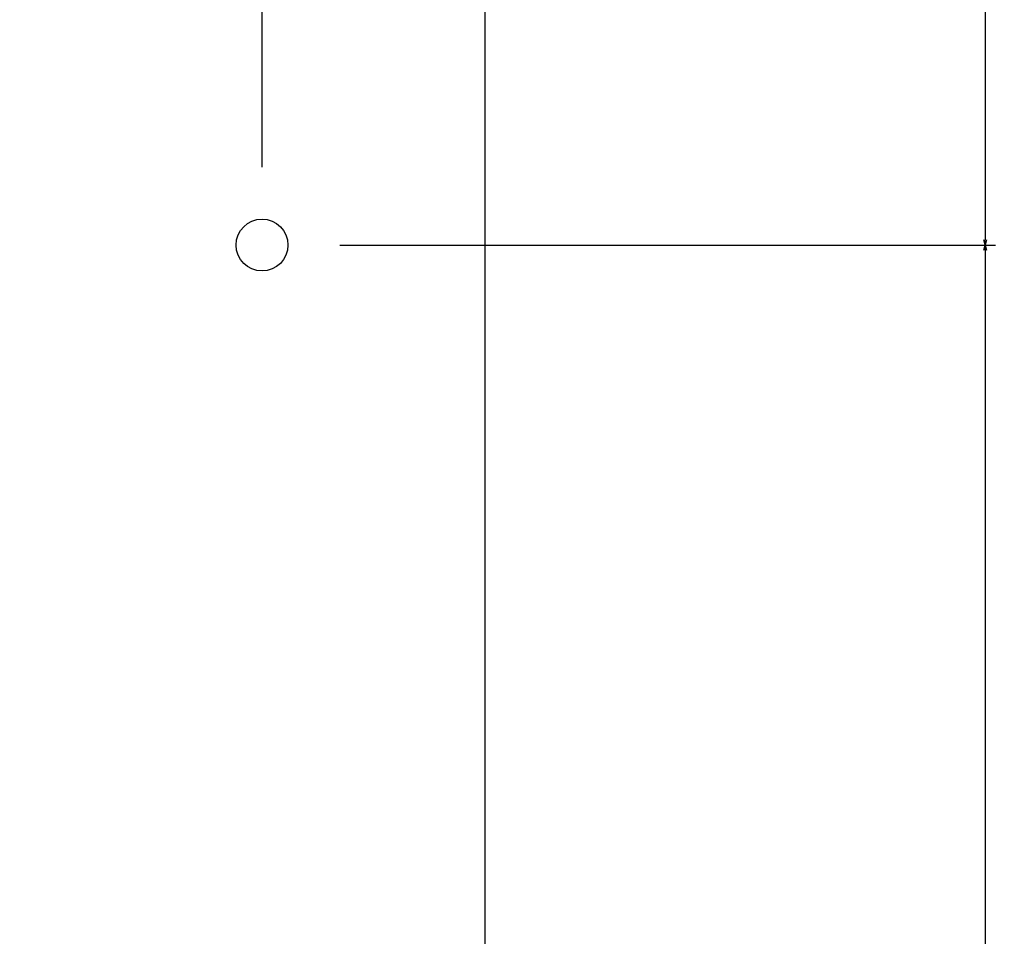
# Model space of a CAD drawing. Extents: x -1745 to 784, y -1500 to 1142.
# Drawn here: x -1156 to -966, y 727 to 904 of the extents above; entities that cross this region are included whole.
import ezdxf

# ---------------------------------------------------------------- set-up
doc = ezdxf.new("R2010")
doc.units = 0
doc.header["$LTSCALE"] = 25.4
doc.header["$PDMODE"] = 1
doc.header["$PDSIZE"] = -2
doc.layers.get('0').update_dxf_attribs({"linetype": 'CONTINUOUS'})
doc.layers.get('DEFPOINTS').update_dxf_attribs({"linetype": 'CONTINUOUS'})
doc.layers.add('DATA', color=7, linetype='CONTINUOUS')
doc.layers.add('DIM', color=7, linetype='CONTINUOUS')
doc.styles.add('ARIAL', font='txt', dxfattribs={"bigfont": 'Arial'})
doc.dimstyles.new('BT', dxfattribs={"dimtxt": 30.31684, "dimasz": 0.999939, "dimexe": 2, "dimexo": 15, "dimgap": 1, "dimtad": 1, "dimdec": 0, "dimtxsty": 'ARIAL', "dimblk": 'VW_EMPTYARROW', "dimblk1": 'VW_EMPTYARROW', "dimblk2": 'VW_EMPTYARROW', "dimcen": 0, "dimazin": 3, "dimtfac": 1, "dimtdec": 0, "dimtix": 1, "dimtofl": 0, "dimtmove": 0, "dimatfit": 3, "dimtolj": 1})

# ---------------------------------------------------------------- blocks, each defined once
blk = doc.blocks.new('VW_EMPTYARROW')
at = {"color": 0, "linetype": 'BYBLOCK'}
blk.add_line((0, 0), (-1, 0), dxfattribs=at)
at = {"color": 0, "linetype": 'CONTINUOUS', "flags": 128}
blk.add_lwpolyline([(-1, 0.27), (0, 0), (-1, -0.27)], dxfattribs=at)
blk = doc.blocks.new('*D5')
at = {"layer": 'DEFPOINTS', "color": 0}
for p in [(-1597.39, 1105.14), (-1597.39, 860.18), (-1109.39, 860.18)]:
    blk.add_point(p, dxfattribs=at)
at = {"layer": 'DIM', "color": 0}
for p, q in [((-1597.39, 875.18), (-1597.39, 1107.14)), ((-1109.39, 875.18), (-1109.39, 1107.14)), ((-1110.39, 1105.14), (-1596.39, 1105.14))]:
    blk.add_line(p, q, dxfattribs=at)
at = {"layer": 'DIM', "color": 0, "xscale": 0.9999389648437499, "yscale": 0.9999389648437499, "zscale": 0.9999389648437499, "rotation": 180}
blk.add_blockref('VW_EMPTYARROW', (-1597.39, 1105.14), dxfattribs=at)
at = {"layer": 'DIM', "color": 0, "xscale": 0.9999389648437499, "yscale": 0.9999389648437499, "zscale": 0.9999389648437499}
blk.add_blockref('VW_EMPTYARROW', (-1109.39, 1105.14), dxfattribs=at)
at = {"layer": 'DIM', "color": 0, "insert": (-1353.39, 1121.62), "char_height": 30.317, "attachment_point": 5, "style": 'ARIAL'}
blk.add_mtext('\\A1;488', dxfattribs=at)
blk = doc.blocks.new('____-1')
at = {"layer": 'DATA', "color": 0, "linetype": 'CONTINUOUS'}
blk.add_line((-1066.39, 568.58), (-1066.39, 922.18), dxfattribs=at)
at = {"layer": 'DATA', "color": 0}
blk.add_circle((-1109.39, 860.18), 5, dxfattribs=at)
blk = doc.blocks.new('*D24')
at = {"layer": 'DEFPOINTS', "color": 0}
for p in [(-1109.39, 860.18), (-1109.39, 465.18), (-970, 465.18)]:
    blk.add_point(p, dxfattribs=at)
at = {"layer": 'DIM', "color": 0}
for p, q in [((-1094.39, 860.18), (-968, 860.18)), ((-970, 859.18), (-970, 466.18)), ((-1094.39, 465.18), (-968, 465.18))]:
    blk.add_line(p, q, dxfattribs=at)
at = {"layer": 'DIM', "color": 0, "xscale": 0.9999389648437499, "yscale": 0.9999389648437499, "zscale": 0.9999389648437499}
for p, rotation in [((-970, 860.18), 90), ((-970, 465.18), 270)]:
    blk.add_blockref('VW_EMPTYARROW', p, dxfattribs=dict(at, rotation=rotation))
at = {"layer": 'DIM', "color": 0, "insert": (-986.48, 662.68), "char_height": 30.317, "attachment_point": 5, "rotation": 90, "style": 'ARIAL'}
blk.add_mtext('\\A1;395', dxfattribs=at)
blk = doc.blocks.new('*D25')
at = {"layer": 'DEFPOINTS', "color": 0}
for p in [(-1075.39, 1034.18), (-1109.39, 860.18), (-970, 860.18)]:
    blk.add_point(p, dxfattribs=at)
at = {"layer": 'DIM', "color": 0}
for p, q in [((-1060.39, 1034.18), (-968, 1034.18)), ((-970, 1033.18), (-970, 861.18)), ((-1094.39, 860.18), (-968, 860.18))]:
    blk.add_line(p, q, dxfattribs=at)
at = {"layer": 'DIM', "color": 0, "xscale": 0.9999389648437499, "yscale": 0.9999389648437499, "zscale": 0.9999389648437499}
for p, rotation in [((-970, 1034.18), 90), ((-970, 860.18), 270)]:
    blk.add_blockref('VW_EMPTYARROW', p, dxfattribs=dict(at, rotation=rotation))
at = {"layer": 'DIM', "color": 0, "insert": (-986.22, 947.18), "char_height": 30.317, "attachment_point": 5, "rotation": 90, "style": 'ARIAL'}
blk.add_mtext('\\A1;174', dxfattribs=at)

msp = doc.modelspace()

# ---------------------------------------------------------------- block references
at = {"layer": 'DATA', "color": 0}
msp.add_blockref('____-1', (0, 0), dxfattribs=at)

# ---------------------------------------------------------------- dimensions: what is measured, and where the dimension line sits
at = {"layer": 'DIM', "color": 0}
dim = msp.add_linear_dim(base=(-1597.39, 1105.14), p1=(-1109.39, 860.18), p2=(-1597.39, 860.18), dimstyle='BT', override={"dimasz": 0.999939, "dimdec": 1, "dimpost": '<>', "dimtxsty": 'ARIAL'}, dxfattribs=at)
dim.commit()
dim.dimension.update_dxf_attribs({"geometry": '*D5', "text_midpoint": (-1353.39, 1121.62)})
for base, p1, p2, picture, middle in [((-970, 860.18), (-1075.39, 1034.18), (-1109.39, 860.18), '*D25', (-986.22, 947.18)), ((-970, 465.18), (-1109.39, 860.18), (-1109.39, 465.18), '*D24', (-986.48, 662.68))]:
    dim = msp.add_linear_dim(base=base, p1=p1, p2=p2, angle=270, dimstyle='BT', override={"dimasz": 0.999939, "dimdec": 1, "dimpost": '<>', "dimtxsty": 'ARIAL'}, dxfattribs=at)
    dim.commit()
    dim.dimension.update_dxf_attribs({"geometry": picture, "text_midpoint": middle})

doc.saveas('drawing.dxf')
